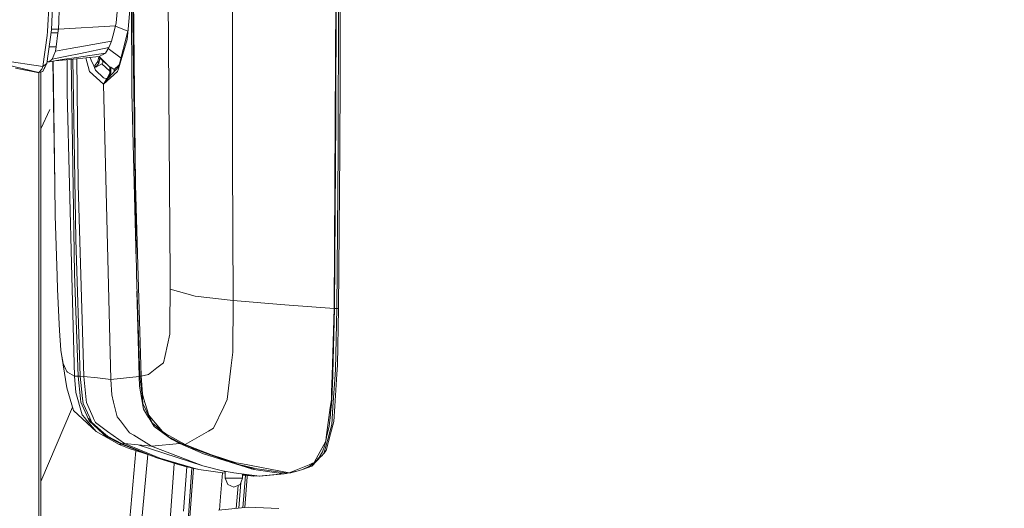
# Model space of a CAD drawing. Units: millimetres. Extents: x 483 to 8409, y -410 to 4022.
# Drawn here: x 2579 to 2951, y 2448 to 2633 of the extents above; entities that cross this region are included whole.
import ezdxf

# ---------------------------------------------------------------- set-up
doc = ezdxf.new("R2010")
doc.units = ezdxf.units.MM
doc.layers.add('1', color=7, linetype='Continuous', true_color=0xffffff)
doc.styles.add('blockfont', font='simplex.shx')
doc.dimstyles.get("Standard").update_dxf_attribs({"dimtxt": 0.18, "dimasz": 0.18, "dimexe": 0.18, "dimexo": 0.0625, "dimgap": 0.09, "dimtad": 0, "dimtih": 1, "dimtoh": 1, "dimdec": 4, "dimzin": 0, "dimdsep": 46, "dimtxsty": 'Standard', "dimcen": 0.09, "dimadec": 0, "dimazin": 0, "dimtfac": 1, "dimtdec": 4, "dimtofl": 0, "dimtmove": 0, "dimatfit": 3, "dimfxl": 1, "dimtolj": 1, "dimtzin": 0, "dimarcsym": 0})

# ---------------------------------------------------------------- blocks, each defined once
blk = doc.blocks.new('_U11')
at = {"layer": '1', "color": 18, "lineweight": 13}
for p, q in [((675.973505, 1122.34093), (675.973505, 3630.364686)), ((675.973505, 3627.189686), (2005.461752, 3627.189686)), ((3705, 3627.189686), (2424.626336, 3627.189686)), ((1982.934669, 3552.189686), (1957.934669, 3552.189686)), ((1957.934669, 3552.189686), (1957.934669, 3458.439686)), ((2214.601336, 3552.189686), (2189.601336, 3552.189686)), ((2214.601336, 3458.439686), (2214.601336, 3552.189686)), ((1957.934669, 3458.439686), (1982.934669, 3458.439686)), ((2189.601336, 3458.439686), (2214.601336, 3458.439686))]:
    blk.add_line(p, q, dxfattribs=at)
at = {"layer": '1', "color": 18, "lineweight": 70}
for points in [[(675.973505, 3627.189686), (725.973456, 3640.587146), (725.973554, 3613.792227)], [(3705, 3627.189686), (3655.000049, 3613.792227), (3654.999951, 3640.587146)]]:
    blk.add_solid(points, dxfattribs=at)
at = {"layer": '1', "color": 18, "linetype": 'Continuous', "lineweight": 13, "char_height": 50, "attachment_point": 7, "line_spacing_factor": 0.903614, "style": 'blockfont'}
for s, insert in [('\\W1.1836;119', (2009.699252, 3588.293853)), ('\\W1.1047;BBC', (2267.251336, 3588.293853)), ('\\W1.1591;3023', (1982.459669, 3466.418853))]:
    blk.add_mtext(s, dxfattribs=dict(at, insert=insert))

msp = doc.modelspace()

# ---------------------------------------------------------------- linework, layer by layer
at = {"layer": '1', "color": 18, "linetype": 'Continuous', "lineweight": 13}
for p, q in [((2591.230363, 2642.99991), (2590.625495, 2629.099153)), ((2620.794028, 2642.99991), (2619.656295, 2629.456304)), ((2620.90227, 2642.99991), (2621.09682, 2605.531476)), ((2621.235102, 2642.99991), (2622.778624, 2536.706708)), ((2621.70431, 2642.99991), (2622.420758, 2570.6053)), ((2634.783477, 2642.99991), (2635.291547, 2570.704959)), ((2659.044236, 2642.99991), (2659.11743, 2579.921745)), ((2698.102921, 2642.99991), (2697.468966, 2523.770116)), ((2698.229998, 2642.99991), (2698.149651, 2596.225522)), ((2699.141234, 2642.99991), (2699.00772, 2583.196424)), ((2699.78711, 2642.99991), (2699.751586, 2611.708425)), ((2589.166135, 2628.579877), (2589.811772, 2639.726661)), ((2615.84422, 2639.92884), (2615.076512, 2631.84502)), ((2593.593091, 2636.845134), (2593.397826, 2632.261775)), ((2593.276709, 2629.420541), (2593.397826, 2632.261775)), ((2615.076512, 2631.84502), (2614.876479, 2630.660556)), ((2590.625495, 2629.099153), (2588.866442, 2616.352104)), ((2589.073867, 2626.990102), (2589.165181, 2628.567241)), ((2589.165181, 2628.567241), (2589.166135, 2628.579877)), ((2590.473821, 2628.000043), (2593.139142, 2628.000043)), ((2593.276709, 2629.420541), (2590.639479, 2629.420541)), ((2593.139142, 2628.000043), (2592.492789, 2622.743867)), ((2593.276709, 2629.420541), (2593.139142, 2628.000043)), ((2593.276709, 2629.420541), (2614.876479, 2630.660556)), ((2614.876479, 2630.660556), (2613.875359, 2626.68898)), ((2619.590167, 2628.66901), (2614.85428, 2630.572491)), ((2616.124123, 2615.217946), (2619.588922, 2628.654197)), ((2619.320363, 2625.456832), (2619.656295, 2629.456304)), ((2589.073867, 2626.990102), (2587.401122, 2615.268491)), ((2602.769345, 2622.996591), (2613.420457, 2624.884628)), ((2612.389296, 2622.399591), (2612.905234, 2623.642705)), ((2613.420457, 2624.884628), (2612.905234, 2623.642705)), ((2613.420457, 2624.884628), (2613.875359, 2626.68898)), ((2615.954369, 2614.4078), (2619.320363, 2625.456832)), ((2589.748025, 2622.740533), (2592.492789, 2622.743867)), ((2592.182845, 2621.119998), (2591.571063, 2619.554304)), ((2592.492789, 2622.743867), (2592.182845, 2621.119998)), ((2597.694606, 2622.097038), (2592.182845, 2621.119998)), ((2596.521586, 2619.134448), (2601.642102, 2620.18802)), ((2602.769345, 2622.996591), (2597.694606, 2622.097038)), ((2600.122422, 2618.710779), (2611.062497, 2620.337985)), ((2601.642102, 2620.18802), (2612.389296, 2622.399591)), ((2611.062497, 2620.337985), (2610.003442, 2619.741462)), ((2612.389296, 2622.399591), (2611.062497, 2620.337985)), ((2616.960484, 2618.461296), (2612.158151, 2622.040433)), ((2572.216481, 2617.544912), (2587.401122, 2615.268491)), ((2587.401122, 2615.268491), (2588.866442, 2616.352104)), ((2588.866442, 2616.352104), (2588.1221, 2614.963315)), ((2589.182109, 2617.083333), (2588.96735, 2617.083333)), ((2588.99019, 2617.248845), (2589.783639, 2617.083333)), ((2589.783639, 2617.083333), (2589.182109, 2617.083333)), ((2590.959996, 2617.989801), (2589.783639, 2617.083333)), ((2589.783639, 2617.083333), (2594.761103, 2617.913269)), ((2596.521586, 2619.134448), (2590.959996, 2617.989801)), ((2591.319531, 2618.909858), (2590.959996, 2617.989801)), ((2591.139159, 2617.309351), (2591.966361, 2570.702337)), ((2591.571063, 2619.554304), (2591.319531, 2618.909858)), ((2591.352024, 2617.344844), (2591.966361, 2570.702337)), ((2591.930202, 2617.441248), (2593.446463, 2617.572568)), ((2593.446463, 2617.572568), (2598.866671, 2618.09995)), ((2594.761103, 2617.913269), (2600.122422, 2618.710779)), ((2596.557781, 2617.875297), (2596.622199, 2605.505966)), ((2598.115333, 2618.026846), (2599.331349, 2536.829256)), ((2598.764629, 2618.090022), (2599.834174, 2549.810909)), ((2608.686656, 2618.99998), (2598.866671, 2618.09995)), ((2600.259079, 2618.227568), (2600.739688, 2570.495389)), ((2603.607368, 2618.534449), (2605.071515, 2613.383554)), ((2605.306218, 2618.690153), (2605.725974, 2617.695354)), ((2606.636971, 2615.535997), (2605.725974, 2617.695354)), ((2607.093066, 2615.651153), (2608.243436, 2617.151998)), ((2607.40301, 2615.055822), (2608.579367, 2616.506837)), ((2609.708518, 2616.244815), (2607.40301, 2615.055822)), ((2608.562248, 2618.988578), (2608.243436, 2617.151998)), ((2608.243436, 2617.151998), (2608.579367, 2616.506837)), ((2608.914107, 2618.435167), (2608.579367, 2616.506837)), ((2608.623047, 2618.99415), (2608.914107, 2618.435167)), ((2609.026475, 2618.652354), (2608.664469, 2618.997947)), ((2612.760991, 2615.007423), (2608.671709, 2618.99861)), ((2608.686656, 2618.99998), (2609.885901, 2619.67542)), ((2611.791897, 2615.95327), (2608.914107, 2618.435167)), ((2609.899491, 2616.376899), (2609.708518, 2616.244815)), ((2612.760991, 2613.52485), (2609.708518, 2616.244815)), ((2610.003442, 2619.741462), (2609.885901, 2619.67542)), ((2610.111445, 2616.620563), (2609.899491, 2616.376899)), ((2610.064238, 2616.906665), (2609.96102, 2617.532276)), ((2610.064238, 2616.906665), (2610.111445, 2616.620563)), ((2573.763818, 2615.878604), (2585.872382, 2612.991832)), ((2585.43846, 2612.991832), (2577.124089, 2614.700101)), ((2585.763663, 2612.962745), (2585.43846, 2612.991832)), ((2585.872382, 2612.991832), (2585.43846, 2612.991832)), ((2585.872382, 2612.991832), (2585.763663, 2612.962745)), ((2585.83805, 2388.016979), (2585.83805, 2612.982647)), ((2585.872382, 2612.991832), (2587.062806, 2614.272378)), ((2585.872382, 2612.991832), (2587.405413, 2613.414787)), ((2586.566003, 2387.816482), (2586.690636, 2613.217584)), ((2587.401122, 2615.268491), (2587.062806, 2614.272378)), ((2587.405413, 2613.414787), (2588.103503, 2614.886068)), ((2587.405413, 2613.414787), (2587.964028, 2614.495061)), ((2588.103503, 2614.886068), (2587.964028, 2614.495061)), ((2588.1221, 2614.963315), (2588.103503, 2614.886068)), ((2610.324115, 2608.544134), (2605.071515, 2613.383554)), ((2606.636971, 2615.535997), (2607.330054, 2613.894008)), ((2607.093066, 2615.651153), (2607.40301, 2615.055822)), ((2610.321969, 2610.959075), (2607.330054, 2613.894008)), ((2615.641326, 2613.379739), (2610.324115, 2608.544134)), ((2610.909432, 2609.632514), (2616.124123, 2615.217946)), ((2612.760991, 2612.780832), (2611.868829, 2611.076616)), ((2613.148898, 2612.780832), (2612.261665, 2611.140815)), ((2612.760991, 2615.007423), (2612.760991, 2612.780832)), ((2613.148898, 2615.007423), (2612.760991, 2615.007423)), ((2613.148898, 2612.780832), (2612.760991, 2612.780832)), ((2613.148898, 2612.780832), (2613.148898, 2615.007423)), ((2614.30499, 2614.152931), (2613.148898, 2615.007423)), ((2616.310266, 2615.939794), (2614.30499, 2614.152931)), ((2614.312857, 2613.333724), (2614.30499, 2614.152931)), ((2614.312857, 2613.333724), (2614.313388, 2613.278476)), ((2615.641326, 2613.379739), (2615.954369, 2614.4078)), ((2610.321969, 2610.959075), (2610.760182, 2610.870145)), ((2610.324115, 2608.544134), (2610.909432, 2609.632514)), ((2611.49475, 2610.720895), (2610.760182, 2610.870145)), ((2610.909432, 2609.632514), (2611.49475, 2610.720895)), ((2612.376134, 2611.203493), (2611.49475, 2610.720895)), ((2612.144415, 2611.076616), (2611.868829, 2611.076616)), ((2699.751586, 2611.708425), (2699.653119, 2583.104156)), ((2597.520798, 2570.611499), (2596.622199, 2605.505966)), ((2613.095492, 2496.980928), (2610.324115, 2608.544134)), ((2621.09682, 2605.531476), (2622.702574, 2541.943813)), ((2586.678772, 2591.761205), (2590.025773, 2599.036848)), ((2698.149651, 2596.225522), (2697.596997, 2523.760341)), ((2699.00772, 2583.196424), (2698.508471, 2523.763441)), ((2699.653119, 2583.104156), (2699.154586, 2523.813985)), ((2659.11743, 2579.921745), (2659.336537, 2526.787542)), ((2591.966361, 2570.702337), (2592.120856, 2558.974288)), ((2598.415583, 2535.867475), (2597.520798, 2570.611499)), ((2600.739688, 2570.495389), (2602.922887, 2498.032354)), ((2622.420758, 2570.6053), (2622.420996, 2570.601963)), ((2622.420996, 2570.601963), (2623.434037, 2535.863422)), ((2635.535687, 2535.987161), (2635.291547, 2570.704959)), ((2592.120856, 2558.974288), (2592.846125, 2535.986923)), ((2599.834174, 2549.810909), (2601.521462, 2498.13702)), ((2592.846125, 2535.986923), (2593.000859, 2531.081937)), ((2598.415583, 2535.867475), (2599.384993, 2498.223089)), ((2599.331349, 2536.829256), (2600.729674, 2498.146795)), ((2624.094695, 2498.146795), (2622.778624, 2536.706708)), ((2623.434037, 2535.863422), (2624.531955, 2498.223089)), ((2635.535687, 2535.987161), (2635.570258, 2531.081699)), ((2593.570918, 2517.878793), (2593.000859, 2531.081937)), ((2635.570258, 2531.081699), (2635.466546, 2517.889522)), ((2635.570258, 2531.081699), (2645.012587, 2528.429292)), ((2622.994684, 2530.376319), (2623.811454, 2498.032354)), ((2645.012826, 2528.429292), (2645.012587, 2528.429292)), ((2645.012826, 2528.429292), (2659.336537, 2526.787542)), ((2659.336537, 2526.787542), (2659.232825, 2507.282518)), ((2659.336537, 2526.787542), (2678.852767, 2525.214456)), ((2678.857058, 2525.213979), (2678.852767, 2525.214456)), ((2697.468966, 2523.770116), (2678.857058, 2525.213979)), ((2697.468966, 2523.770116), (2696.72367, 2498.488925)), ((2697.596997, 2523.760341), (2697.066754, 2499.219202)), ((2697.596997, 2523.760341), (2697.468966, 2523.770116)), ((2698.508471, 2523.763441), (2697.596997, 2523.760341)), ((2698.508471, 2523.763441), (2698.027581, 2500.664495)), ((2699.154586, 2523.813985), (2698.508471, 2523.763441)), ((2699.154586, 2523.813985), (2698.726147, 2502.382778)), ((2593.673915, 2515.496992), (2593.570918, 2517.878793)), ((2635.466546, 2517.889522), (2635.436505, 2514.082454)), ((2593.673915, 2515.496992), (2594.25351, 2507.973693)), ((2633.613318, 2506.041311), (2635.436505, 2514.082454)), ((2594.25351, 2507.973693), (2596.487254, 2493.823074)), ((2594.61996, 2505.805515), (2594.25351, 2507.973693)), ((2594.61996, 2505.805515), (2595.092267, 2503.011726)), ((2633.613318, 2506.041311), (2632.980555, 2503.251337)), ((2659.232825, 2507.282518), (2658.633441, 2502.209447)), ((2595.092267, 2503.011726), (2596.133202, 2500.684999)), ((2629.190415, 2500.308059), (2630.541295, 2501.357101)), ((2630.541295, 2501.357101), (2632.980555, 2503.251337)), ((2657.117099, 2489.375852), (2658.627957, 2502.163194)), ((2658.633441, 2502.209447), (2658.627957, 2502.163194)), ((2698.726147, 2502.382778), (2698.503703, 2498.938106)), ((2596.133202, 2500.684999), (2596.479386, 2499.911092)), ((2596.746892, 2499.753498), (2596.479386, 2499.911092)), ((2596.746892, 2499.753498), (2599.323243, 2498.235248)), ((2599.323243, 2498.235248), (2599.384993, 2498.223089)), ((2599.323243, 2498.235248), (2599.828929, 2491.9708)), ((2599.384993, 2498.223089), (2600.729674, 2498.146795)), ((2599.384993, 2498.223089), (2599.828929, 2491.9708)), ((2600.729674, 2498.146795), (2601.125449, 2498.142026)), ((2600.729674, 2498.146795), (2601.654738, 2489.623092)), ((2601.521462, 2498.13702), (2601.125449, 2498.142026)), ((2601.521462, 2498.13702), (2602.427691, 2489.71989)), ((2602.922887, 2498.032354), (2601.521462, 2498.13702)), ((2602.922887, 2498.032354), (2603.784055, 2489.274047)), ((2608.008593, 2497.506641), (2602.922887, 2498.032354)), ((2613.095492, 2496.980928), (2608.008593, 2497.506641)), ((2623.811454, 2498.032354), (2613.095492, 2496.980928)), ((2624.098524, 2498.112675), (2623.811454, 2498.032354)), ((2623.811454, 2498.032354), (2623.987645, 2494.387172)), ((2624.531955, 2498.223089), (2624.094695, 2498.146795)), ((2624.094695, 2498.146795), (2625.023335, 2489.872001)), ((2624.531955, 2498.223089), (2627.285689, 2498.82891)), ((2624.531955, 2498.223089), (2625.016421, 2491.509698)), ((2629.190415, 2500.308059), (2627.285689, 2498.82891)), ((2696.534604, 2492.076419), (2696.72367, 2498.488925)), ((2697.027892, 2498.420022), (2696.596354, 2489.542507)), ((2697.027892, 2498.420022), (2697.036713, 2498.597406)), ((2697.036713, 2498.597406), (2697.066754, 2499.217533)), ((2697.045296, 2486.5463), (2697.887629, 2498.653911)), ((2697.066754, 2499.219202), (2697.066754, 2499.217533)), ((2698.503703, 2498.938106), (2697.720498, 2486.809276)), ((2697.887629, 2498.653911), (2697.896451, 2498.778842)), ((2697.896451, 2498.778842), (2698.027581, 2500.664495)), ((2599.02212, 2485.23476), (2596.487254, 2493.823074)), ((2613.445967, 2491.174243), (2613.095492, 2496.980928)), ((2623.987645, 2494.387172), (2624.857157, 2489.317201)), ((2599.828929, 2491.9708), (2602.296799, 2483.600162)), ((2601.787537, 2488.398813), (2601.654738, 2489.623092)), ((2602.62844, 2487.856172), (2602.427691, 2489.71989)), ((2613.445967, 2491.174243), (2614.154309, 2488.311075)), ((2625.511855, 2489.88416), (2625.016421, 2491.509698)), ((2625.251979, 2487.833522), (2625.023335, 2489.872001)), ((2625.511855, 2489.88416), (2627.483338, 2483.414195)), ((2696.455449, 2489.388011), (2696.534604, 2492.076419)), ((2586.604985, 2458.315508), (2598.651845, 2486.489281)), ((2601.787537, 2488.398813), (2604.522914, 2482.210897)), ((2605.167359, 2482.404016), (2602.62844, 2487.856172)), ((2603.886813, 2488.22882), (2603.784055, 2489.274047)), ((2603.886813, 2488.22882), (2606.443614, 2482.495569)), ((2614.154309, 2488.311075), (2614.154547, 2488.310836)), ((2614.154547, 2488.310836), (2615.500897, 2482.869886)), ((2625.47037, 2485.740207), (2624.857157, 2489.317201)), ((2625.251979, 2487.833522), (2627.905577, 2482.271694)), ((2651.890248, 2478.477977), (2655.753106, 2486.531995)), ((2655.753106, 2486.531995), (2655.777663, 2486.582778)), ((2657.117099, 2489.375852), (2655.777663, 2486.582778)), ((2694.508523, 2474.974416), (2696.039408, 2486.307167)), ((2696.039408, 2486.307167), (2696.455449, 2489.388011)), ((2696.119756, 2483.673356), (2696.31359, 2486.060642)), ((2696.327657, 2486.23278), (2696.31359, 2486.060642)), ((2696.596354, 2489.542507), (2696.327657, 2486.23278)), ((2697.035283, 2486.405157), (2696.582764, 2479.901575)), ((2697.035283, 2486.405157), (2697.045296, 2486.5463)), ((2697.345227, 2481.001399), (2697.720498, 2486.809276)), ((2607.554883, 2477.274917), (2599.02212, 2485.23476)), ((2603.414267, 2482.255958), (2602.296799, 2483.600162)), ((2603.437871, 2482.227586), (2603.414267, 2482.255958)), ((2607.554883, 2477.274917), (2603.437871, 2482.227586)), ((2604.522914, 2482.210897), (2604.531258, 2482.1923)), ((2604.950875, 2481.242679), (2604.531258, 2482.1923)), ((2605.980843, 2480.657123), (2604.623526, 2482.196115)), ((2605.181664, 2482.373022), (2605.167359, 2482.404016)), ((2605.980843, 2480.657123), (2605.181664, 2482.373022)), ((2606.443614, 2482.495569), (2606.578797, 2482.1923)), ((2607.284278, 2480.610155), (2606.578797, 2482.1923)), ((2615.500897, 2482.869886), (2616.73972, 2481.248878)), ((2627.377003, 2482.574724), (2625.47037, 2485.740207)), ((2627.824277, 2482.38828), (2626.618021, 2484.970356)), ((2627.548665, 2482.289575), (2627.377003, 2482.574724)), ((2627.483338, 2483.414195), (2628.468484, 2482.234739)), ((2629.466981, 2479.10478), (2627.548665, 2482.289575)), ((2627.83882, 2482.356809), (2627.824277, 2482.38828)), ((2628.567189, 2480.79779), (2627.83882, 2482.356809)), ((2627.914637, 2482.252859), (2627.905577, 2482.271694)), ((2628.708571, 2480.588458), (2627.914637, 2482.252859)), ((2628.492087, 2482.206605), (2628.468484, 2482.234739)), ((2632.632464, 2477.250122), (2628.492087, 2482.206605)), ((2696.119756, 2483.673356), (2695.579737, 2479.243778)), ((2604.950875, 2481.242679), (2610.04135, 2476.48599)), ((2605.980843, 2480.657123), (2610.398024, 2476.755641)), ((2605.980843, 2480.657123), (2610.04135, 2476.48599)), ((2607.284278, 2480.610155), (2611.866683, 2477.305435)), ((2616.73972, 2481.248878), (2616.739959, 2481.24864)), ((2616.739959, 2481.24864), (2620.146483, 2476.791881)), ((2628.708571, 2480.588458), (2628.567189, 2480.79779)), ((2634.885997, 2475.231908), (2628.708571, 2480.588458)), ((2635.977, 2474.306844), (2629.466981, 2479.10478)), ((2651.890248, 2478.477977), (2650.038928, 2477.423213)), ((2695.579737, 2479.243778), (2694.679946, 2475.122474)), ((2695.45266, 2475.720428), (2696.582764, 2479.901575)), ((2697.345227, 2481.001399), (2696.154326, 2476.381086)), ((2607.554883, 2477.274917), (2616.228789, 2472.400688)), ((2611.888617, 2475.439094), (2610.04135, 2476.48599)), ((2610.97452, 2475.658439), (2610.04135, 2476.48599)), ((2611.888617, 2475.439094), (2610.398024, 2476.755641)), ((2610.97452, 2475.658439), (2617.110938, 2472.47126)), ((2611.866683, 2477.305435), (2618.275374, 2472.68369)), ((2617.366284, 2472.57521), (2611.888617, 2475.439094)), ((2617.239207, 2472.523473), (2611.888617, 2475.439094)), ((2620.146483, 2476.791881), (2621.739835, 2475.825094)), ((2621.739835, 2475.825094), (2628.514975, 2471.713804)), ((2632.632464, 2477.250122), (2633.883208, 2476.332687)), ((2641.221255, 2472.400449), (2633.883208, 2476.332687)), ((2640.299767, 2472.47126), (2634.885997, 2475.231908)), ((2641.221255, 2472.400449), (2649.986953, 2477.393888)), ((2650.038928, 2477.423213), (2649.986953, 2477.393888)), ((2695.441693, 2475.680135), (2693.623036, 2468.952201)), ((2694.020241, 2472.100519), (2694.656819, 2475.016616)), ((2694.322079, 2473.593257), (2694.508523, 2474.974416)), ((2696.154326, 2476.381086), (2694.534749, 2470.097564)), ((2694.679946, 2475.122474), (2694.656819, 2475.016616)), ((2695.441693, 2475.680135), (2695.45266, 2475.720428)), ((2616.228789, 2472.400688), (2617.110938, 2472.47126)), ((2616.228789, 2472.400688), (2620.039195, 2470.811389)), ((2617.110938, 2472.47126), (2617.239207, 2472.523473)), ((2617.110938, 2472.47126), (2630.452365, 2467.32714)), ((2617.239207, 2472.523473), (2617.366284, 2472.57521)), ((2617.366284, 2472.57521), (2618.275374, 2472.68369)), ((2617.366284, 2472.57521), (2630.452365, 2467.32714)), ((2618.275374, 2472.68369), (2623.380631, 2472.200178)), ((2618.275374, 2472.68369), (2631.589383, 2467.185043)), ((2623.380631, 2472.200178), (2647.905797, 2464.300178)), ((2628.514975, 2471.713804), (2623.380631, 2472.200178)), ((2639.1792, 2472.683929), (2628.514975, 2471.713804)), ((2628.514975, 2471.713804), (2647.905797, 2464.300178)), ((2635.977, 2474.306844), (2639.1792, 2472.683929)), ((2640.073031, 2472.57521), (2638.604125, 2473.33592)), ((2639.1792, 2472.683929), (2648.123235, 2468.810342)), ((2640.073031, 2472.57521), (2639.1792, 2472.683929)), ((2640.299767, 2472.47126), (2640.073031, 2472.57521)), ((2640.299767, 2472.47126), (2642.303432, 2471.741815)), ((2640.763253, 2472.435735), (2640.299767, 2472.47126)), ((2640.763253, 2472.435735), (2644.523591, 2470.741533)), ((2641.221255, 2472.400449), (2640.763253, 2472.435735)), ((2641.221255, 2472.400449), (2645.01974, 2470.806383)), ((2641.304692, 2472.105411), (2642.554595, 2471.628654)), ((2691.509932, 2468.358301), (2694.322079, 2473.593257)), ((2694.020241, 2472.100519), (2693.058699, 2469.61572)), ((2619.460565, 2434.710696), (2622.54514, 2469.998957)), ((2620.039195, 2470.811389), (2628.688105, 2468.007395)), ((2627.046479, 2468.539613), (2624.274224, 2438.02049)), ((2643.963784, 2463.43305), (2630.452365, 2467.32714)), ((2638.148278, 2464.881681), (2630.452365, 2467.32714)), ((2650.666922, 2468.401216), (2644.523591, 2470.741533)), ((2645.023555, 2470.804714), (2645.01974, 2470.806383)), ((2651.132554, 2468.481086), (2645.023555, 2470.804714)), ((2648.123235, 2468.810342), (2666.282386, 2463.171028)), ((2657.782763, 2465.820096), (2648.123235, 2468.810342)), ((2660.017699, 2465.38379), (2650.666922, 2468.401216)), ((2651.132554, 2468.481086), (2660.479754, 2465.470575)), ((2652.932944, 2467.669988), (2657.782763, 2465.820096)), ((2692.662448, 2467.933916), (2689.118832, 2464.177392)), ((2689.967841, 2465.487741), (2691.509932, 2468.358301)), ((2691.791505, 2467.435621), (2691.656083, 2467.202924)), ((2691.807002, 2467.462324), (2691.791505, 2467.435621)), ((2691.807002, 2467.462324), (2693.058699, 2469.61572)), ((2692.662448, 2467.933916), (2692.69082, 2467.963956)), ((2693.623036, 2468.952201), (2692.69082, 2467.963956)), ((2694.534749, 2470.097564), (2693.623036, 2468.952201)), ((2631.589383, 2467.185043), (2645.377606, 2463.171028)), ((2637.106068, 2465.212854), (2635.338597, 2440.288505)), ((2638.148278, 2464.881681), (2644.305915, 2463.34555)), ((2640.762299, 2464.117311), (2638.148278, 2464.881681)), ((2641.882179, 2463.872181), (2640.606374, 2447.12355)), ((2645.20523, 2463.144802), (2640.762299, 2464.117311)), ((2655.360192, 2462.332271), (2647.905797, 2464.300178)), ((2655.34994, 2462.332271), (2647.905797, 2464.300178)), ((2657.782763, 2465.820096), (2665.88375, 2463.468812)), ((2661.021441, 2464.927457), (2657.782763, 2465.820096)), ((2657.82164, 2466.092442), (2659.586161, 2465.450071)), ((2659.586161, 2465.450071), (2661.021441, 2464.927457)), ((2660.479754, 2465.470575), (2662.202567, 2465.145133)), ((2661.021441, 2464.927457), (2667.29185, 2463.34555)), ((2661.021441, 2464.927457), (2666.672677, 2463.43305)), ((2680.477351, 2461.692117), (2662.202567, 2465.145133)), ((2688.051671, 2464.721464), (2680.477351, 2461.692117)), ((2688.189, 2464.160703), (2685.515374, 2462.913774)), ((2689.076632, 2464.151882), (2685.515374, 2462.913774)), ((2688.051671, 2464.721464), (2689.315528, 2465.226911)), ((2688.198298, 2464.164995), (2688.189, 2464.160703)), ((2688.629121, 2464.365982), (2688.198298, 2464.164995)), ((2690.163106, 2465.531133), (2688.629121, 2464.365982)), ((2689.10262, 2464.159988), (2689.076632, 2464.151882)), ((2689.118832, 2464.177392), (2689.10262, 2464.159988)), ((2689.967841, 2465.487741), (2689.315528, 2465.226911)), ((2690.163106, 2465.531133), (2691.656083, 2467.202924)), ((2642.153922, 2442.028848), (2643.759704, 2463.461212)), ((2642.855009, 2443.248664), (2644.358622, 2463.330115)), ((2643.932313, 2463.47215), (2643.953294, 2463.468812)), ((2643.963784, 2463.43305), (2643.932313, 2463.47215)), ((2643.953294, 2463.468812), (2645.377606, 2463.171028)), ((2644.305915, 2463.34555), (2643.963784, 2463.43305)), ((2645.20523, 2463.144802), (2644.305915, 2463.34555)), ((2645.20523, 2463.207067), (2645.20523, 2463.144802)), ((2646.0277, 2463.029594), (2645.20523, 2463.144802)), ((2645.377606, 2463.171028), (2646.428555, 2462.942384)), ((2646.428555, 2462.942384), (2656.370133, 2461.52563)), ((2654.448718, 2451.05841), (2655.287988, 2461.679844)), ((2655.34994, 2462.332271), (2655.360192, 2462.332271)), ((2655.34994, 2462.332271), (2656.370133, 2462.012717)), ((2655.360192, 2462.332271), (2655.370682, 2462.332271)), ((2655.370682, 2462.332271), (2657.445163, 2462.018989)), ((2656.370133, 2459.568284), (2656.370133, 2462.181337)), ((2658.964127, 2461.78963), (2657.445163, 2462.018989)), ((2658.964127, 2461.78963), (2659.5864, 2461.670898)), ((2659.5864, 2461.670898), (2669.260234, 2460.420869)), ((2662.894219, 2459.568284), (2662.894219, 2461.24347)), ((2662.894219, 2460.960873), (2667.02649, 2460.420869)), ((2662.894219, 2460.823552), (2667.02649, 2460.420869)), ((2662.894219, 2460.811228), (2663.500518, 2460.749887)), ((2663.949631, 2460.708667), (2663.028222, 2448.400925)), ((2666.07379, 2460.513708), (2663.500518, 2460.749887)), ((2664.630383, 2460.13739), (2663.757003, 2448.4747)), ((2664.671087, 2460.64245), (2664.630383, 2460.13739)), ((2665.904492, 2463.47215), (2665.88375, 2463.468812)), ((2665.88375, 2463.468812), (2666.282386, 2463.171028)), ((2666.672677, 2463.43305), (2665.904492, 2463.47215)), ((2666.282386, 2463.171028), (2667.156667, 2462.942384)), ((2667.29185, 2463.34555), (2666.672677, 2463.43305)), ((2667.02649, 2460.420869), (2667.152852, 2460.41467)), ((2667.152852, 2460.41467), (2668.079585, 2460.483097)), ((2667.156667, 2462.942384), (2667.156667, 2463.364654)), ((2667.156667, 2462.942384), (2678.444833, 2461.315893)), ((2668.379992, 2463.144802), (2667.29185, 2463.34555)), ((2668.079585, 2460.483097), (2668.151361, 2460.564155)), ((2679.793328, 2461.56361), (2668.379992, 2463.144802)), ((2678.444833, 2461.315893), (2669.260234, 2460.420869)), ((2669.260234, 2460.420869), (2669.388026, 2460.41467)), ((2669.388026, 2460.41467), (2678.571433, 2461.309455)), ((2669.388026, 2460.41467), (2670.325011, 2460.483097)), ((2670.325011, 2460.483097), (2679.497927, 2461.376928)), ((2678.444833, 2461.315893), (2678.571433, 2461.309455)), ((2678.571433, 2461.309455), (2679.497927, 2461.376928)), ((2679.497927, 2461.376928), (2679.677181, 2461.5797)), ((2679.793328, 2461.56361), (2680.026978, 2461.607479)), ((2679.92112, 2461.557172), (2679.793328, 2461.56361)), ((2680.603951, 2461.685441), (2679.92112, 2461.557172)), ((2680.858105, 2461.626552), (2679.92112, 2461.557172)), ((2680.477351, 2461.692117), (2680.026978, 2461.607479)), ((2680.603951, 2461.685441), (2680.477351, 2461.692117)), ((2683.949679, 2462.436698), (2680.603951, 2461.685441)), ((2681.534499, 2461.753629), (2680.603951, 2461.685441)), ((2681.03382, 2461.659215), (2680.858105, 2461.626552)), ((2681.196183, 2461.689495), (2681.03382, 2461.659215)), ((2681.534499, 2461.753629), (2681.196183, 2461.689495)), ((2681.534499, 2461.753629), (2683.949679, 2462.436698)), ((2685.515374, 2462.913774), (2683.949679, 2462.436698)), ((2657.325476, 2457.164072), (2656.370133, 2459.568284)), ((2659.252852, 2459.568284), (2656.370133, 2459.568284)), ((2659.632176, 2456.168197), (2657.325476, 2457.164072)), ((2660.590857, 2459.568284), (2659.252852, 2459.568284)), ((2661.938637, 2457.164072), (2659.632176, 2456.168197)), ((2661.187867, 2456.839907), (2660.536533, 2448.148692)), ((2661.320895, 2459.568284), (2660.590857, 2459.568284)), ((2662.894219, 2459.568284), (2661.320895, 2459.568284)), ((2662.252612, 2457.95402), (2661.525716, 2448.248827)), ((2661.938637, 2457.164072), (2662.894219, 2459.568284)), ((2654.448718, 2451.05841), (2654.182431, 2447.505466)), ((2653.860062, 2447.472833), (2665.044993, 2448.605083)), ((2665.044993, 2448.605083), (2676.640004, 2448.184036))]:
    msp.add_line(p, q, dxfattribs=at)

# ---------------------------------------------------------------- dimensions: what is measured, and where the dimension line sits
dim = msp.add_linear_dim(base=(3705, 3627.189686), p1=(675.973505, 1120.75343), p2=(3705, 3825), text='\\C18;119\\P[\\C18;\\H50.00;\\Fsimplex.shx;3023\\Fsimplex.shx;\\H50.00;\\C18; ]\\C18;\\H50.00;\\Fsimplex.shx;BBC\\Fsimplex.shx;\\H50.00;\\C18;', dimstyle='Standard', override={"dimtxt": 50, "dimasz": 50, "dimexe": 3.175, "dimexo": 1.5875, "dimgap": 1.5875, "dimtih": 1, "dimtoh": 1, "dimdec": 1, "dimlfac": 0.03937, "dimdsep": 46, "dimlunit": 2, "dimpost": '', "dimtxsty": 'blockfont', "dimsah": 1, "dimse1": 0, "dimse2": 0, "dimsd1": 0, "dimsd2": 0, "dimclrd": 18, "dimclre": 18, "dimclrt": 18, "dimtol": 0, "dimtm": -0.1, "dimtfac": 1, "dimtdec": 2, "dimtofl": 1, "dimtmove": 0, "dimlwd": 13, "dimlwe": 13}, dxfattribs=at)
dim.commit()
dim.dimension.update_dxf_attribs({"geometry": '_U11', "text_midpoint": (2201.424252, 3627.189686), "dimtype": 160})

doc.saveas('drawing.dxf')
